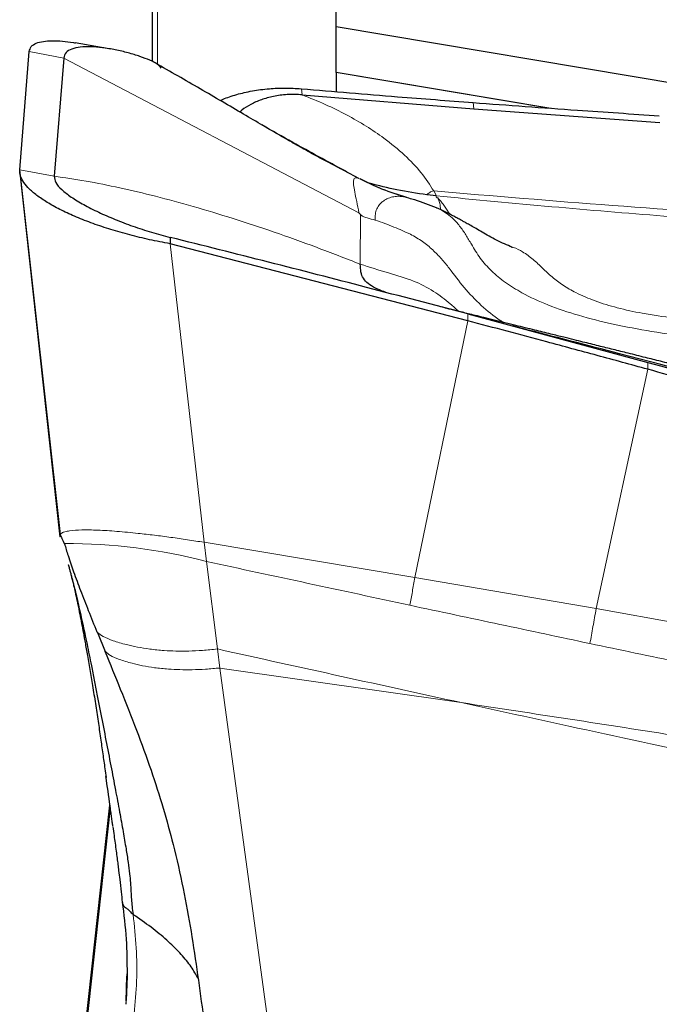
# Model space of a CAD drawing. Units: millimetres. Extents: x 5 to 292, y 5 to 205.
# Drawn here: x 76 to 78, y 79 to 82 of the extents above; entities that cross this region are included whole.
import ezdxf

# ---------------------------------------------------------------- set-up
doc = ezdxf.new("R2010")
doc.units = ezdxf.units.MM

msp = doc.modelspace()

# ---------------------------------------------------------------- linework, layer by layer
at = {"color": 7, "linetype": 'Continuous', "lineweight": 30}
for p, q in [((76.1058, 90.89932), (76.1058, 82.12237)), ((76.63186, 82.22097), (76.63186, 82.41589)), ((78.47472, 81.91193), (76.63186, 82.22097)), ((76.63186, 82.09171), (76.63186, 82.22097)), ((75.98857, 82.15783), (75.88663, 82.17553)), ((75.72799, 81.81325), (75.75536, 82.15052)), ((75.85369, 82.13232), (75.82632, 81.79505)), ((76.63186, 82.09171), (77.24412, 81.98904)), ((76.63186, 82.0911), (76.63186, 82.09171)), ((77.23769, 81.9895), (76.63186, 82.0911)), ((76.63186, 82.0911), (76.63186, 82.03636)), ((76.53476, 82.02707), (77.02467, 81.98731)), ((77.02467, 81.98731), (77.55593, 81.94868)), ((75.84339, 80.76585), (75.72799, 81.81325)), ((76.6966, 81.78845), (76.65701, 81.80944)), ((75.72974, 81.79714), (75.84387, 80.77274)), ((76.83907, 81.7319), (76.83255, 81.73377)), ((76.91775, 81.73874), (76.89073, 81.74174)), ((76.15798, 81.62029), (76.15734, 81.60212)), ((77.00712, 81.38235), (76.15734, 81.60212)), ((77.13187, 81.5929), (77.13404, 81.59233)), ((77.00765, 81.40181), (77.52147, 81.26345)), ((77.08157, 81.38412), (77.08312, 81.38378)), ((77.16263, 81.36067), (77.13484, 81.36797)), ((75.94825, 80.49449), (75.95043, 80.4929)), ((75.94984, 80.49281), (75.97229, 80.43821)), ((75.9729, 80.4383), (75.97143, 80.43945)), ((75.75536, 77.91802), (75.98577, 79.99987)), ((75.98666, 79.99344), (75.75918, 77.93274)), ((76.02126, 79.72168), (76.0215, 79.71924)), ((76.03174, 79.44072), (76.034, 79.51225)), ((76.03446, 79.51225), (76.03175, 79.442)), ((76.03469, 79.51816), (76.03446, 79.51225)), ((76.03449, 79.5181), (76.03463, 79.51273))]:
    msp.add_line(p, q, dxfattribs=at)
at = {"color": 7, "linetype": 'Continuous', "lineweight": 0}
for p, q in [((76.12112, 90.82336), (76.12112, 82.1137)), ((75.75536, 82.15052), (75.85369, 82.13232)), ((75.85369, 82.13232), (76.69638, 81.69017)), ((76.53223, 82.04455), (76.53476, 82.02707)), ((77.02248, 82.0051), (77.02467, 81.98731)), ((75.82632, 81.79505), (75.72799, 81.81325)), ((76.69617, 81.78865), (76.65724, 81.80986)), ((76.91775, 81.73874), (76.91024, 81.75278)), ((76.83255, 81.73377), (76.82392, 81.73625)), ((76.69638, 81.69017), (76.70095, 81.68551)), ((76.70032, 81.544), (76.70095, 81.68551)), ((76.25435, 80.75007), (76.15734, 81.60212)), ((77.00712, 81.38235), (76.85593, 80.64989)), ((77.00765, 81.40181), (77.00712, 81.38235)), ((77.03474, 81.39451), (77.08157, 81.38412)), ((77.37373, 80.56095), (77.52105, 81.24399)), ((77.52105, 81.24399), (77.52147, 81.26345)), ((76.25435, 80.75007), (76.85593, 80.64989)), ((76.26088, 80.69543), (76.25435, 80.75007)), ((76.2924, 80.44564), (76.26088, 80.69543)), ((77.37373, 80.56095), (76.85593, 80.6499)), ((77.89423, 80.46792), (77.37373, 80.56095)), ((76.2924, 80.44564), (76.29954, 80.39135)), ((76.29954, 80.39135), (76.44655, 79.31055)), ((76.98879, 80.29257), (76.29954, 80.39135)), ((76.03162, 79.43705), (76.03426, 79.51823))]:
    msp.add_line(p, q, dxfattribs=at)
msp.add_arc((75.86732, 79.19919), 1.54713, 75.26328, 90.42207, dxfattribs=at)
at = {"color": 7, "linetype": 'Continuous', "lineweight": 30}
for points, knots in [([(75.75536, 82.15052), (75.75671, 82.15561), (75.7594, 82.16572), (75.77426, 82.17513), (75.79499, 82.18056), (75.82085, 82.18227), (75.85013, 82.1807), (75.87284, 82.17812), (75.88529, 82.17566), (75.88723, 82.17528)], [0, 0, 0, 0, 0.1575967, 0.3135139, 0.4715456, 0.6334636, 0.7994663, 0.9686894, 1, 1, 1, 1]), ([(76.13181, 82.10364), (76.12884, 82.10717), (76.12284, 82.11428), (76.10056, 82.12588), (76.07184, 82.13711), (76.03784, 82.14738), (76.00118, 82.15592), (75.96469, 82.16187), (75.93056, 82.16467), (75.90053, 82.16391), (75.87615, 82.1588), (75.85845, 82.14903), (75.85528, 82.13791), (75.85369, 82.13232)], [0, 0, 0, 0, 0.0911507, 0.1835326, 0.2780616, 0.3744743, 0.4717958, 0.5687347, 0.6586458, 0.7463347, 0.831661, 0.9154783, 1, 1, 1, 1]), ([(76.66212, 81.80669), (76.6562, 81.80982), (76.64424, 81.81616), (76.62373, 81.82692), (76.60184, 81.83846), (76.57928, 81.85051), (76.55588, 81.86325), (76.53048, 81.8774), (76.50231, 81.89334), (76.46593, 81.91421), (76.42031, 81.94072), (76.36513, 81.9731), (76.30553, 82.00812), (76.24302, 82.04451), (76.17908, 82.08144), (76.13619, 82.10588), (76.11446, 82.11827)], [0, 0, 0, 0, 0.0528327, 0.1069508, 0.1565509, 0.2023554, 0.2451845, 0.2877305, 0.3360815, 0.3908871, 0.4741711, 0.569124, 0.6733093, 0.7796791, 0.8883374, 1, 1, 1, 1]), ([(76.30106, 82.01067), (76.30351, 82.01195), (76.31654, 82.01872), (76.3466, 82.02834), (76.39026, 82.039), (76.43705, 82.04514), (76.48482, 82.04739), (76.51646, 82.04549), (76.53223, 82.04455)], [0, 0, 0, 0, 0.0502334, 0.2667907, 0.4748839, 0.6734102, 0.8372611, 1, 1, 1, 1]), ([(76.53476, 82.02707), (76.5274, 82.02755), (76.51281, 82.0285), (76.48449, 82.02783), (76.45119, 82.02343), (76.41648, 82.01344), (76.38685, 81.9998), (76.36693, 81.98771), (76.35836, 81.98001), (76.35638, 81.97824)], [0, 0, 0, 0, 0.088643, 0.1756141, 0.3508972, 0.5354514, 0.7318332, 0.9382406, 1, 1, 1, 1]), ([(76.53223, 82.04455), (76.62378, 82.03693), (76.78715, 82.02334), (76.95062, 82.01067), (77.02248, 82.0051)], [0, 0, 0, 0, 0.5604122, 1, 1, 1, 1]), ([(77.02248, 82.0051), (77.12176, 81.99779), (77.2989, 81.98475), (77.47614, 81.97278), (77.55404, 81.96753)], [0, 0, 0, 0, 0.5604919, 1, 1, 1, 1]), ([(76.65724, 81.80986), (76.60719, 81.83677), (76.52762, 81.87957), (76.44886, 81.9245), (76.41964, 81.94117)], [0, 0, 0, 0, 0.6289113, 1, 1, 1, 1]), ([(76.15734, 81.60212), (76.13768, 81.60586), (76.0988, 81.61326), (76.04212, 81.62707), (75.98806, 81.64252), (75.93699, 81.65962), (75.88958, 81.67805), (75.84685, 81.69749), (75.80996, 81.71755), (75.77938, 81.73777), (75.75542, 81.75773), (75.73863, 81.7771), (75.72866, 81.79582), (75.72822, 81.80742), (75.72799, 81.81325)], [0, 0, 0, 0, 0.08639564, 0.17093508, 0.25497463, 0.33949476, 0.42429298, 0.50892825, 0.59308998, 0.67644188, 0.75849268, 0.83901077, 0.91904685, 1, 1, 1, 1]), ([(75.82632, 81.79505), (75.82721, 81.78905), (75.82901, 81.77678), (75.84716, 81.75655), (75.87417, 81.7354), (75.90987, 81.71372), (75.95207, 81.69229), (75.99929, 81.67166), (76.05, 81.65246), (76.10315, 81.63483), (76.13995, 81.62507), (76.15798, 81.62029)], [0, 0, 0, 0, 0.105151, 0.2151489, 0.3295638, 0.44683, 0.564832, 0.6792939, 0.7904914, 0.8973196, 1, 1, 1, 1]), ([(76.83334, 81.734), (76.80939, 81.74146), (76.76343, 81.75576), (76.72028, 81.77709), (76.69962, 81.7873)], [0, 0, 0, 0, 0.5212976, 1, 1, 1, 1]), ([(76.89073, 81.74174), (76.86198, 81.74601), (76.80645, 81.75426), (76.75276, 81.76803), (76.72686, 81.77468)], [0, 0, 0, 0, 0.5177357, 1, 1, 1, 1]), ([(76.91773, 81.70474), (76.8977, 81.7126), (76.87263, 81.72243), (76.8447, 81.73035), (76.83908, 81.73195)], [0, 0, 0, 0, 0.7989096, 1, 1, 1, 1]), ([(77.13412, 81.59266), (77.12686, 81.59543), (77.11259, 81.60089), (77.0901, 81.61216), (77.06868, 81.62371), (77.04907, 81.63479), (77.03163, 81.64481), (77.01647, 81.6535), (77.00428, 81.66043), (76.99447, 81.66594), (76.9856, 81.67086), (76.97568, 81.67627), (76.96392, 81.68253), (76.95029, 81.68953), (76.93478, 81.69714), (76.92369, 81.70209), (76.91786, 81.70469)], [0, 0, 0, 0, 0.1228251, 0.2416243, 0.3496248, 0.4461133, 0.530604, 0.6027992, 0.6625407, 0.7007017, 0.7351064, 0.7754233, 0.8220898, 0.8750971, 0.9344176, 1, 1, 1, 1]), ([(77.00765, 81.40181), (76.91131, 81.42719), (76.72174, 81.47712), (76.43852, 81.54998), (76.25149, 81.59685), (76.15798, 81.62029)], [0, 0, 0, 0, 0.340709, 0.6703503, 1, 1, 1, 1]), ([(76.74361, 81.47561), (76.73609, 81.47982), (76.72088, 81.48833), (76.7087, 81.50295), (76.70143, 81.51977), (76.70068, 81.53613), (76.70031, 81.544)], [0, 0, 0, 0, 0.25361886, 0.51264343, 0.76539843, 1, 1, 1, 1]), ([(76.77621, 81.46253), (76.77018, 81.46466), (76.75748, 81.46913), (76.74839, 81.47338), (76.74361, 81.47561)], [0, 0, 0, 0, 0.47498811, 1, 1, 1, 1]), ([(77.08223, 81.38446), (77.07251, 81.38685), (77.05464, 81.39125), (77.02976, 81.39732), (77.00929, 81.40231), (76.98878, 81.40733), (76.96981, 81.41204), (76.95424, 81.41601), (76.9432, 81.41891), (76.93289, 81.42173), (76.92689, 81.42351), (76.92652, 81.42355), (76.92634, 81.42357)], [0, 0, 0, 0, 0.112815, 0.2074127, 0.2878652, 0.35683, 0.4655403, 0.5509714, 0.6330667, 0.7126485, 0.8674906, 1, 1, 1, 1]), ([(77.52105, 81.24399), (77.47299, 81.25709), (77.37686, 81.2833), (77.24312, 81.31937), (77.11987, 81.35239), (77.0447, 81.37237), (77.00712, 81.38235)], [0, 0, 0, 0, 0.2808255, 0.5616529, 0.780826, 1, 1, 1, 1]), ([(78.0012, 81.15358), (77.979, 81.15937), (77.93736, 81.17024), (77.87908, 81.18529), (77.8292, 81.19809), (77.78822, 81.20854), (77.75602, 81.21673), (77.73243, 81.22271), (77.71535, 81.22703), (77.70121, 81.2306), (77.68639, 81.23435), (77.66881, 81.23878), (77.64131, 81.2457), (77.60398, 81.25506), (77.55903, 81.26631), (77.51249, 81.27792), (77.46741, 81.28915), (77.42275, 81.30024), (77.37959, 81.31093), (77.34254, 81.32011), (77.30959, 81.32827), (77.27903, 81.33584), (77.24148, 81.34512), (77.19577, 81.35642), (77.14177, 81.36976), (77.10298, 81.37933), (77.08219, 81.38447)], [0, 0, 0, 0, 0.07242574, 0.1358486, 0.19012023, 0.23511712, 0.26949516, 0.29516329, 0.31206966, 0.32522096, 0.34133931, 0.36047196, 0.38263504, 0.43119728, 0.48245768, 0.52945007, 0.58296296, 0.62932404, 0.67447319, 0.72329495, 0.75040904, 0.78257188, 0.82350352, 0.87330359, 0.93208989, 1, 1, 1, 1]), ([(77.91418, 81.16241), (77.7563, 81.20469), (77.50605, 81.27171), (77.25516, 81.33647), (77.16256, 81.36037)], [0, 0, 0, 0, 0.630932, 1, 1, 1, 1]), ([(78.03542, 81.10048), (77.93956, 81.12751), (77.76825, 81.17581), (77.59663, 81.22314), (77.52105, 81.24399)], [0, 0, 0, 0, 0.5595646, 1, 1, 1, 1]), ([(77.52147, 81.26345), (77.61616, 81.23746), (77.78776, 81.19035), (77.95907, 81.14236), (78.03585, 81.12086)], [0, 0, 0, 0, 0.5518074, 1, 1, 1, 1]), ([(75.84407, 80.77251), (75.84382, 80.77228), (75.84192, 80.7705), (75.84271, 80.76801), (75.84339, 80.76585)], [0, 0, 0, 0, 0.1325382, 1, 1, 1, 1]), ([(75.84374, 80.7727), (75.84512, 80.76888), (75.84808, 80.7607), (75.85333, 80.75043), (75.85612, 80.74497)], [0, 0, 0, 0, 0.4678479, 1, 1, 1, 1]), ([(75.85582, 80.7463), (75.85914, 80.73489), (75.86708, 80.7076), (75.88276, 80.66328), (75.90213, 80.61095), (75.92426, 80.55396), (75.94008, 80.51466), (75.9482, 80.49448)], [0, 0, 0, 0, 0.131132, 0.3139133, 0.5244993, 0.755689, 1, 1, 1, 1]), ([(75.86638, 80.68668), (75.86639, 80.68663), (75.86746, 80.6831), (75.86943, 80.67617), (75.87229, 80.66601), (75.87498, 80.65609), (75.87775, 80.64565), (75.88058, 80.63466), (75.88411, 80.62066), (75.88857, 80.6024), (75.89636, 80.56942), (75.90682, 80.52269), (75.91974, 80.46172), (75.92975, 80.41258), (75.93673, 80.37764), (75.94076, 80.35733), (75.94472, 80.33723), (75.9486, 80.31741), (75.9524, 80.2979), (75.95612, 80.27874), (75.96328, 80.24179), (75.97388, 80.18699), (75.98788, 80.11432), (76.00095, 80.04586), (76.01272, 79.983), (76.02285, 79.92686), (76.03113, 79.87875), (76.03741, 79.83868), (76.04162, 79.80628), (76.04436, 79.77859), (76.04577, 79.75452), (76.04672, 79.73231), (76.04856, 79.71016), (76.0507, 79.69514), (76.05179, 79.68746)], [0, 0, 0, 0, 0.0003484, 0.0230081, 0.0410357, 0.0592597, 0.0776798, 0.0962954, 0.115106, 0.1461479, 0.1814244, 0.2598483, 0.3327774, 0.4001275, 0.4215397, 0.442308, 0.4624301, 0.4819041, 0.500728, 0.5189003, 0.5364201, 0.6042664, 0.6669148, 0.7239471, 0.7749607, 0.8196392, 0.8578361, 0.8879918, 0.9130931, 0.9334449, 0.9527036, 0.9695502, 0.9844322, 1, 1, 1, 1]), ([(75.87435, 80.65753), (75.87476, 80.65603), (75.87608, 80.65119), (75.87879, 80.64042), (75.88199, 80.62725), (75.8866, 80.60716), (75.89212, 80.5817), (75.89775, 80.55424), (75.90316, 80.52661), (75.90833, 80.4992), (75.91416, 80.46744), (75.92087, 80.43002), (75.92831, 80.38722), (75.93627, 80.33959), (75.94408, 80.29047), (75.95165, 80.2406), (75.95862, 80.19282), (75.96504, 80.14769), (75.97026, 80.11034), (75.97343, 80.08745), (75.97457, 80.07918)], [0, 0, 0, 0, 0.0196857, 0.0635998, 0.1130914, 0.1651973, 0.2237046, 0.2952465, 0.3523467, 0.4010937, 0.4490441, 0.50589, 0.5736923, 0.6405465, 0.7145099, 0.7857939, 0.851867, 0.9127538, 0.9684844, 1, 1, 1, 1]), ([(75.97121, 80.43935), (75.98596, 80.40325), (76.01663, 80.32821), (76.06166, 80.21522), (76.10317, 80.1021), (76.13786, 79.99325), (76.16869, 79.88062), (76.1953, 79.76296), (76.2179, 79.6387), (76.23638, 79.51591), (76.24715, 79.43459), (76.2525, 79.39425)], [0, 0, 0, 0, 0.1045352, 0.2173338, 0.3266211, 0.429901, 0.5285139, 0.647644, 0.7649907, 0.8834333, 1, 1, 1, 1]), ([(75.99388, 79.94034), (75.99336, 79.94416), (75.99216, 79.95307), (75.99027, 79.96705), (75.98817, 79.9824), (75.98283, 80.02145), (75.97821, 80.05397), (75.97431, 80.0815)], [0, 0, 0, 0, 0.0785363, 0.1828278, 0.2894613, 0.3984438, 1, 1, 1, 1]), ([(75.99397, 79.93817), (75.9951, 79.92988), (75.99721, 79.91446), (76.00034, 79.89132), (76.00322, 79.86981), (76.0059, 79.84949), (76.0083, 79.83085), (76.01084, 79.81067), (76.01399, 79.78469), (76.01749, 79.75463), (76.01967, 79.73285), (76.02067, 79.72294)], [0, 0, 0, 0, 0.1225915, 0.2282742, 0.3344158, 0.4308122, 0.5166823, 0.5960824, 0.7096002, 0.8678596, 1, 1, 1, 1]), ([(76.02074, 79.72347), (76.02514, 79.68812), (76.0337, 79.6192), (76.03423, 79.55121), (76.03449, 79.5181)], [0, 0, 0, 0, 0.51303945, 1, 1, 1, 1]), ([(76.0215, 79.71924), (76.02264, 79.71665), (76.02443, 79.71261), (76.02912, 79.70892), (76.0341, 79.70517), (76.04105, 79.69917), (76.04829, 79.69128), (76.05179, 79.68746)], [0, 0, 0, 0, 0.3001653, 0.4695548, 0.5649956, 0.7894935, 1, 1, 1, 1]), ([(76.2375, 79.50497), (76.23132, 79.51614), (76.2189, 79.53865), (76.19014, 79.57389), (76.15391, 79.61004), (76.11043, 79.64681), (76.07542, 79.67157), (76.0579, 79.68396)], [0, 0, 0, 0, 0.1975931, 0.3979962, 0.5984485, 0.7990758, 1, 1, 1, 1]), ([(76.03174, 79.44072), (76.03175, 79.44109), (76.03179, 79.44185), (76.03187, 79.44299), (76.03196, 79.44376), (76.032, 79.44414)], [0, 0, 0, 0, 0.3259556, 0.6629648, 1, 1, 1, 1]), ([(76.03167, 79.43156), (76.03164, 79.43216), (76.03159, 79.43338), (76.03157, 79.43521), (76.0316, 79.43644), (76.03162, 79.43705)], [0, 0, 0, 0, 0.32738336, 0.66367836, 1, 1, 1, 1])]:
    msp.add_open_spline(points, degree=3, knots=knots, dxfattribs=at)
at = {"color": 7, "linetype": 'Continuous', "lineweight": 0}
for points, knots in [([(76.53476, 82.02707), (76.55687, 82.01817), (76.60107, 82.00039), (76.66176, 81.97029), (76.7178, 81.9381), (76.77416, 81.90005), (76.82794, 81.85576), (76.87664, 81.80519), (76.89904, 81.77025), (76.91024, 81.75278)], [0, 0, 0, 0, 0.1249519, 0.2498681, 0.374836, 0.4998742, 0.6666133, 0.8333366, 1, 1, 1, 1]), ([(76.70032, 81.544), (76.65851, 81.5603), (76.57519, 81.59279), (76.454, 81.6361), (76.33641, 81.67509), (76.22347, 81.70915), (76.11556, 81.73836), (76.0134, 81.76245), (75.91627, 81.78192), (75.85632, 81.79067), (75.82632, 81.79505)], [0, 0, 0, 0, 0.1274839, 0.2540501, 0.3802146, 0.5064982, 0.6306998, 0.754009, 0.8769372, 1, 1, 1, 1]), ([(76.69638, 81.69017), (76.69425, 81.70148), (76.68998, 81.72427), (76.68411, 81.75096), (76.68074, 81.77173), (76.68076, 81.78547), (76.68511, 81.79211), (76.6925, 81.7898), (76.69617, 81.78865)], [0, 0, 0, 0, 0.1640399, 0.3304738, 0.4987326, 0.667288, 0.8343076, 1, 1, 1, 1]), ([(76.82392, 81.73625), (76.80201, 81.74346), (76.75817, 81.75787), (76.71684, 81.77839), (76.69617, 81.78865)], [0, 0, 0, 0, 0.4999561, 1, 1, 1, 1]), ([(76.89073, 81.74174), (76.89302, 81.74413), (76.89646, 81.7477), (76.90335, 81.75138), (76.90802, 81.75233), (76.91024, 81.75278)], [0, 0, 0, 0, 0.5122806, 0.7676477, 1, 1, 1, 1]), ([(76.91024, 81.75278), (77.08025, 81.73854), (77.42011, 81.71007), (77.93072, 81.67572), (78.4415, 81.6436), (78.95257, 81.61301), (79.46408, 81.58735), (79.97592, 81.56863), (80.31704, 81.55498), (80.48764, 81.54815)], [0, 0, 0, 0, 0.14291281, 0.28568913, 0.42851075, 0.57143837, 0.71432722, 0.85713675, 1, 1, 1, 1]), ([(76.82392, 81.73625), (76.82176, 81.7366), (76.81736, 81.7373), (76.81047, 81.73769), (76.8033, 81.73751), (76.79586, 81.73661), (76.78822, 81.73489), (76.77998, 81.7321), (76.77144, 81.72788), (76.76302, 81.7218), (76.75436, 81.71363), (76.7471, 81.70254), (76.74283, 81.68803), (76.74315, 81.67576), (76.7433, 81.6699)], [0, 0, 0, 0, 0.0669379, 0.1359566, 0.2070094, 0.2800506, 0.3550369, 0.4319296, 0.5226289, 0.6128132, 0.702535, 0.8104751, 0.9093992, 1, 1, 1, 1]), ([(76.91775, 81.73874), (76.91733, 81.73822), (76.91672, 81.73748), (76.91672, 81.7364), (76.91704, 81.73565), (76.91771, 81.73494), (76.91912, 81.73399), (76.92061, 81.73344), (76.92165, 81.73306)], [0, 0, 0, 0, 0.27222326, 0.38968941, 0.50092218, 0.61199272, 0.72902013, 1, 1, 1, 1]), ([(76.91775, 81.73874), (77.02757, 81.72824), (77.24389, 81.70756), (77.56404, 81.68112), (77.87554, 81.65739), (78.17972, 81.6355), (78.47818, 81.61454), (78.67544, 81.60136), (78.77335, 81.59482)], [0, 0, 0, 0, 0.1778382, 0.3503188, 0.517787, 0.6813611, 0.8418547, 1, 1, 1, 1]), ([(76.92967, 81.69933), (76.92934, 81.70309), (76.92867, 81.7106), (76.92659, 81.72197), (76.92316, 81.72967), (76.92165, 81.73306)], [0, 0, 0, 0, 0.359884, 0.7180069, 1, 1, 1, 1]), ([(76.92165, 81.73306), (76.92451, 81.72996), (76.93108, 81.72283), (76.93891, 81.71186), (76.94624, 81.70082), (76.95225, 81.69228), (76.95569, 81.68764), (76.9568, 81.68614)], [0, 0, 0, 0, 0.1868285, 0.4295719, 0.6735845, 0.8944046, 1, 1, 1, 1]), ([(77.78495, 81.32026), (77.74104, 81.32473), (77.65652, 81.33334), (77.53535, 81.35063), (77.42502, 81.37124), (77.326, 81.3959), (77.23872, 81.42508), (77.16891, 81.45692), (77.11508, 81.49022), (77.07472, 81.52323), (77.04202, 81.56015), (77.02015, 81.5963), (77.00185, 81.62756), (76.98449, 81.65331), (76.96512, 81.67496), (76.94335, 81.69165), (76.92775, 81.70091), (76.91857, 81.70425), (76.91766, 81.70458)], [0, 0, 0, 0, 0.1331513, 0.2562951, 0.3691865, 0.4717239, 0.5640298, 0.6465792, 0.7027047, 0.7546402, 0.8034468, 0.8506444, 0.8817838, 0.9128828, 0.9445978, 0.9696985, 0.9970005, 1, 1, 1, 1]), ([(76.70095, 81.68551), (76.7014, 81.68507), (76.70229, 81.68422), (76.70404, 81.68289), (76.70603, 81.6816), (76.70918, 81.67985), (76.71391, 81.67776), (76.72596, 81.67369), (76.73559, 81.67159), (76.7433, 81.6699)], [0, 0, 0, 0, 0.0475274, 0.0929339, 0.1385727, 0.1867579, 0.2978727, 0.4372598, 1, 1, 1, 1]), ([(76.7433, 81.6699), (76.7611, 81.66348), (76.79489, 81.65131), (76.82777, 81.63649), (76.84333, 81.62948)], [0, 0, 0, 0, 0.5268047, 1, 1, 1, 1]), ([(76.84333, 81.62948), (76.85514, 81.62275), (76.87783, 81.6098), (76.90718, 81.58542), (76.93225, 81.5595), (76.96182, 81.52358), (76.99562, 81.47588), (77.02883, 81.44274), (77.04567, 81.42594)], [0, 0, 0, 0, 0.1414864, 0.2719329, 0.3958727, 0.5164421, 0.754918, 1, 1, 1, 1]), ([(77.13404, 81.59233), (77.1351, 81.59207), (77.14558, 81.58943), (77.16637, 81.57823), (77.1942, 81.55811), (77.22071, 81.53237), (77.2478, 81.50633), (77.27952, 81.48265), (77.32049, 81.45937), (77.37226, 81.43747), (77.43589, 81.4181), (77.51114, 81.40184), (77.59869, 81.38934), (77.69901, 81.38101), (77.80872, 81.37708), (77.92751, 81.37733), (78.0551, 81.38155), (78.19117, 81.38956), (78.33542, 81.40099), (78.43416, 81.41095), (78.48488, 81.41607)], [0, 0, 0, 0, 0.0023599, 0.02328083, 0.04948116, 0.07537017, 0.10184865, 0.1296536, 0.15941999, 0.20192814, 0.24893404, 0.30076209, 0.36572877, 0.43725627, 0.51534115, 0.59990699, 0.69082781, 0.78794315, 0.89106809, 1, 1, 1, 1]), ([(76.70032, 81.544), (76.72695, 81.5354), (76.77737, 81.51912), (76.85032, 81.49925), (76.90925, 81.46845), (76.95074, 81.43711), (76.97348, 81.41643), (76.98147, 81.40917)], [0, 0, 0, 0, 0.2647891, 0.5011584, 0.7071569, 0.8970258, 1, 1, 1, 1]), ([(77.04567, 81.42594), (77.06308, 81.41085), (77.08326, 81.39335), (77.10617, 81.37966), (77.10932, 81.37777)], [0, 0, 0, 0, 0.8620801, 1, 1, 1, 1]), ([(75.87043, 80.78298), (75.86579, 80.78216), (75.85663, 80.78054), (75.84764, 80.77708), (75.84518, 80.77394), (75.84407, 80.77251)], [0, 0, 0, 0, 0.3595658, 0.7097125, 1, 1, 1, 1]), ([(76.06657, 80.77567), (76.04578, 80.77774), (76.00395, 80.7819), (75.95021, 80.78512), (75.90354, 80.78612), (75.88135, 80.78402), (75.87043, 80.78298)], [0, 0, 0, 0, 0.2511749, 0.5052367, 0.7565376, 1, 1, 1, 1]), ([(76.25435, 80.75007), (76.23857, 80.75259), (76.20645, 80.75772), (76.15875, 80.7645), (76.11142, 80.77068), (76.08168, 80.77399), (76.06657, 80.77567)], [0, 0, 0, 0, 0.2370837, 0.482543, 0.7371608, 1, 1, 1, 1]), ([(76.84225, 80.57037), (76.74538, 80.59125), (76.55163, 80.63301), (76.3578, 80.67462), (76.26088, 80.69543)], [0, 0, 0, 0, 0.49998435, 1, 1, 1, 1]), ([(77.35597, 80.4611), (77.27037, 80.47935), (77.09917, 80.51586), (76.92789, 80.5522), (76.84225, 80.57037)], [0, 0, 0, 0, 0.4999931, 1, 1, 1, 1]), ([(77.35597, 80.4611), (77.35884, 80.47699), (77.36456, 80.50877), (77.37067, 80.54356), (77.37373, 80.56095)], [0, 0, 0, 0, 0.5000001, 1, 1, 1, 1]), ([(75.95043, 80.4929), (75.95517, 80.48895), (75.9654, 80.48043), (75.99438, 80.46904), (76.02807, 80.45888), (76.06391, 80.45079), (76.09965, 80.44496), (76.13679, 80.44124), (76.17415, 80.43955), (76.21086, 80.43962), (76.25056, 80.44139), (76.2782, 80.4442), (76.2924, 80.44564)], [0, 0, 0, 0, 0.1106246, 0.2386654, 0.3739311, 0.4685953, 0.5662559, 0.6670326, 0.7451471, 0.8260742, 0.9106684, 1, 1, 1, 1]), ([(77.87299, 80.35292), (77.78684, 80.371), (77.61454, 80.40715), (77.44216, 80.44312), (77.35597, 80.4611)], [0, 0, 0, 0, 0.4999958, 1, 1, 1, 1]), ([(76.29954, 80.39135), (76.28589, 80.39013), (76.25926, 80.38775), (76.22088, 80.38626), (76.1853, 80.38642), (76.14898, 80.3882), (76.11295, 80.39194), (76.07849, 80.39773), (76.04428, 80.40567), (76.01262, 80.41552), (75.9859, 80.42639), (75.97699, 80.43455), (75.9729, 80.4383)], [0, 0, 0, 0, 0.0892683, 0.1741255, 0.2558592, 0.334896, 0.4368687, 0.5355623, 0.6309507, 0.7662289, 0.8926282, 1, 1, 1, 1]), ([(76.2924, 80.44564), (76.41066, 80.4195), (76.64278, 80.36821), (76.87492, 80.31746), (76.98879, 80.29257)], [0, 0, 0, 0, 0.5094779, 1, 1, 1, 1]), ([(83.98352, 78.7684), (83.91257, 78.78416), (83.76693, 78.8165), (83.54279, 78.86608), (83.30736, 78.91803), (83.06064, 78.97233), (82.80264, 79.02899), (82.53335, 79.088), (82.25277, 79.14937), (81.97322, 79.21041), (81.69557, 79.27094), (81.42064, 79.33079), (81.13698, 79.39247), (80.91581, 79.4405), (80.7598, 79.47436), (80.67162, 79.49349), (80.58268, 79.51278), (80.49448, 79.5319), (80.41254, 79.54966), (80.2503, 79.58482), (79.97152, 79.64522), (79.57089, 79.73198), (79.13525, 79.8263), (78.69599, 79.92131), (78.25723, 80.01631), (77.82322, 80.11056), (77.40175, 80.20232), (77.12504, 80.26279), (76.98879, 80.29257)], [0, 0, 0, 0, 0.0304621, 0.0625341, 0.0962159, 0.1315077, 0.1684093, 0.2069209, 0.2470423, 0.2887737, 0.3268291, 0.3661313, 0.4066801, 0.4484757, 0.4609723, 0.4735761, 0.4862872, 0.4991056, 0.5113972, 0.5214196, 0.5686682, 0.6309265, 0.6931848, 0.7554431, 0.8192455, 0.8813006, 0.9415521, 1, 1, 1, 1]), ([(76.98879, 80.29257), (77.19608, 80.26109), (77.61221, 80.19788), (78.23754, 80.09526), (78.72265, 80.01209), (79.06724, 79.95108), (79.27197, 79.91435), (79.48099, 79.87634), (79.69527, 79.83688), (79.91481, 79.79594), (80.1396, 79.75351), (80.50067, 79.68451), (80.98817, 79.58937), (81.60281, 79.46625), (82.21486, 79.34081), (82.83493, 79.21094), (83.46292, 79.0763), (83.88363, 78.98306), (84.09544, 78.93612)], [0, 0, 0, 0, 0.0868288, 0.1743096, 0.2624481, 0.2906945, 0.3192811, 0.348621, 0.3787143, 0.4095612, 0.4411618, 0.4735162, 0.5619157, 0.6470553, 0.733431, 0.8210455, 0.9099006, 1, 1, 1, 1]), ([(76.03167, 79.43156), (76.03332, 79.46319), (76.0366, 79.52634), (76.03321, 79.62258), (76.0254, 79.687), (76.0215, 79.71924)], [0, 0, 0, 0, 0.3339322, 0.6666594, 1, 1, 1, 1]), ([(76.05179, 79.68746), (76.05185, 79.68746), (76.05239, 79.68743), (76.0545, 79.68603), (76.05645, 79.68483), (76.05789, 79.68396)], [0, 0, 0, 0, 0.0328027, 0.2874132, 1, 1, 1, 1]), ([(76.05466, 79.40476), (76.05756, 79.43576), (76.06333, 79.49754), (76.0624, 79.59222), (76.05533, 79.65572), (76.05179, 79.68746)], [0, 0, 0, 0, 0.3350807, 0.6676146, 1, 1, 1, 1])]:
    msp.add_open_spline(points, degree=3, knots=knots, dxfattribs=at)
msp.add_open_spline([(76.84225, 80.57037), (76.84447, 80.58319), (76.84892, 80.60883), (76.85359, 80.63621), (76.85593, 80.64989)], degree=3, dxfattribs=at)

doc.saveas('drawing.dxf')
